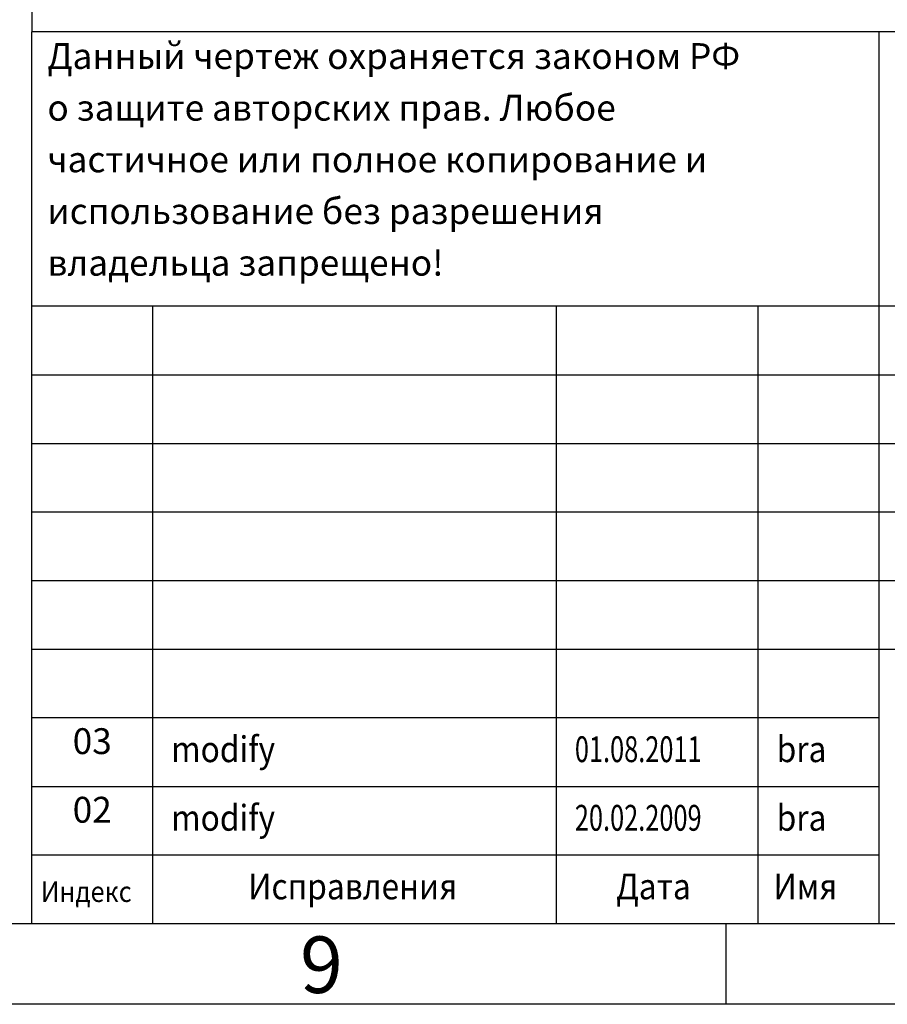
# Model space of a CAD drawing. Units: inches. Extents: x -53831 to 130, y -2928 to 7572.
# Drawn here: x -4666 to -3323, y -2803 to -1278 of the extents above; entities that cross this region are included whole.
import ezdxf

# ---------------------------------------------------------------- set-up
doc = ezdxf.new("R2010")
doc.units = ezdxf.units.IN
doc.layers.add('1', color=7, linetype='Continuous')
doc.styles.add('CONVERTER_1', font='txt.shx', dxfattribs={"width": 0.72})
doc.styles.add('CONVERTER_4', font='txt.shx', dxfattribs={"width": 0.9})

msp = doc.modelspace()

# ---------------------------------------------------------------- linework, layer by layer
at = {"layer": '1', "linetype": 'Continuous'}
for p, q in [((-4647.919, 590.872), (-4647.919, -1297.128)), ((-4647.919, -2678.378), (-4647.919, -1297.128)), ((-147.919, -1297.128), (-4647.919, -1297.128)), ((-4647.919, -1297.128), (-4647.919, -1297.128)), ((-2710.419, -1297.128), (-4647.919, -1297.128)), ((-3335.419, -2678.378), (-3335.419, -1297.128)), ((-147.919, -1722.128), (-4647.919, -1722.128)), ((-4460.419, -2678.378), (-4460.419, -1722.128)), ((-3835.419, -2678.378), (-3835.419, -1722.128)), ((-3522.919, -2678.378), (-3522.919, -1722.128)), ((-4647.919, -1828.378), (-2272.919, -1828.378)), ((-4647.919, -1934.628), (-2272.919, -1934.628)), ((-4647.919, -2040.878), (-2272.919, -2040.878)), ((-4647.919, -2147.128), (-2272.919, -2147.128)), ((-4647.919, -2253.378), (-3335.419, -2253.378)), ((-3335.419, -2253.378), (-147.919, -2253.378)), ((-3335.419, -2359.628), (-4647.919, -2359.628)), ((-4647.919, -2465.878), (-3335.419, -2465.878)), ((-4647.919, -2572.128), (-3335.419, -2572.128)), ((-8572.919, -2678.378), (-147.919, -2678.378)), ((-3572.919, -2678.378), (-3572.919, -2803.378)), ((-22.919, -2803.378), (-14372.919, -2803.378))]:
    msp.add_line(p, q, dxfattribs=at)

# ---------------------------------------------------------------- texts
at = {"style": 'CONVERTER_1', "width": 0.9}
for s, height, p in [('Исправления', 40, (-4312.622, -2640.802)), ('Дата', 40, (-3742.759, -2640.802)), ('Имя', 40, (-3499.285, -2640.802)), ('Индекс', 32, (-4633.664, -2644.905))]:
    msp.add_text(s, height=height, dxfattribs=at).set_placement(p)
at = {"insert": (-4623.525, -1687.393), "char_height": 40, "attachment_point": 7, "line_spacing_factor": 1.20048, "style": 'CONVERTER_4'}
msp.add_mtext('Данный чертеж охраняется законом РФ\\Pо защите авторских прав. Любое \\Pчастичное или полное копирование и \\Pиспользование без разрешения \\Pвладельца запрещено! ', dxfattribs=at)
at = {"layer": '1'}
for s, style, width, p in [('modify', 'CONVERTER_4', 0.9, (-4431.785, -2428.302)), ('01.08.2011', 'CONVERTER_1', 0.72, (-3806.785, -2428.302)), ('bra', 'CONVERTER_4', 0.9, (-3494.285, -2428.302)), ('modify', 'CONVERTER_4', 0.9, (-4431.785, -2534.552)), ('20.02.2009', 'CONVERTER_1', 0.72, (-3806.785, -2534.552)), ('bra', 'CONVERTER_4', 0.9, (-3494.285, -2534.552))]:
    msp.add_text(s, height=40, dxfattribs=dict(at, style=style, width=width)).set_placement(p)
at = {"layer": '1', "style": 'CONVERTER_4'}
for s, insert, char_height, attachment_point, line_spacing_factor in [('03', (-4554.169, -2428.302), 40, 8, 1.20048), ('02', (-4554.169, -2534.552), 40, 8, 1.20048), ('9', (-4232.305, -2698.332), 87.5, 1, 1.320528)]:
    msp.add_mtext(s, dxfattribs=dict(at, insert=insert, char_height=char_height, attachment_point=attachment_point, line_spacing_factor=line_spacing_factor))

doc.saveas('drawing.dxf')
